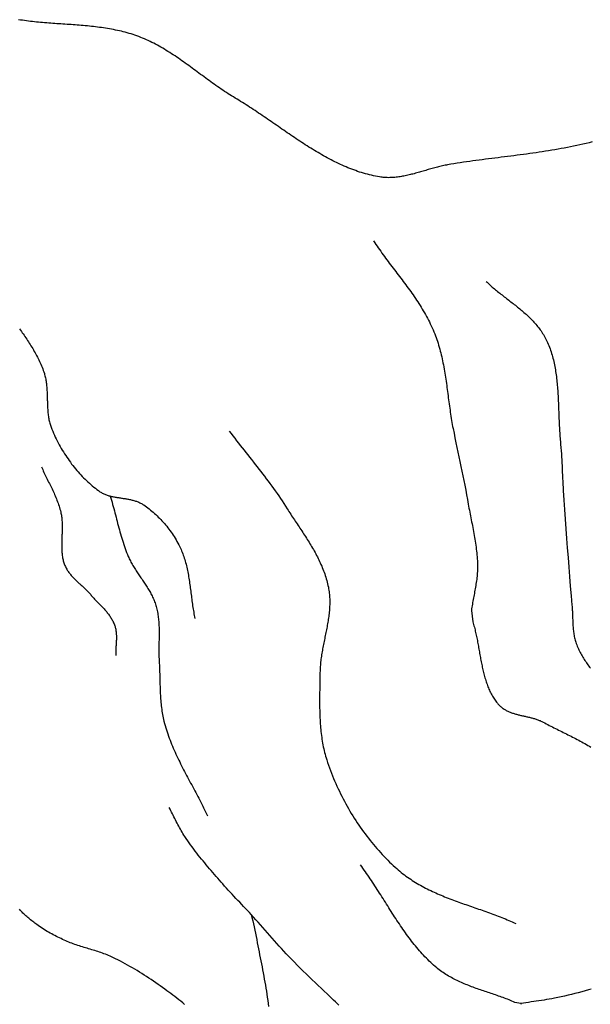
# Model space of a CAD drawing. Units: millimetres. Extents: x 21 to 326, y -636 to -332.
# Drawn here: x 94 to 107, y -442 to -419 of the extents above; entities that cross this region are included whole.
import ezdxf

# ---------------------------------------------------------------- set-up
doc = ezdxf.new("R2010")
doc.units = ezdxf.units.MM
doc.layers.add('Vector Layer 1', color=7, linetype='Continuous', lineweight=30)

msp = doc.modelspace()

# ---------------------------------------------------------------- linework, layer by layer
at = {"layer": 'Vector Layer 1', "color": 18, "lineweight": 30, "true_color": 0x000000, "extrusion": (0, 0, -1)}
for points in [[(-107.06, -421.988), (-106.987, -422.007), (-106.914, -422.025), (-106.841, -422.042), (-106.768, -422.059), (-106.695, -422.075), (-106.621, -422.091), (-106.548, -422.106), (-106.474, -422.12), (-106.4, -422.134), (-106.327, -422.148), (-106.253, -422.161), (-106.179, -422.174), (-106.105, -422.187), (-106.031, -422.199), (-105.957, -422.21), (-105.883, -422.222), (-105.809, -422.233), (-105.734, -422.244), (-105.66, -422.254), (-105.586, -422.265), (-105.511, -422.275), (-105.437, -422.285), (-105.363, -422.295), (-105.288, -422.304), (-105.214, -422.314), (-105.139, -422.323), (-105.065, -422.333), (-104.99, -422.342), (-104.916, -422.351), (-104.841, -422.361), (-104.767, -422.37), (-104.692, -422.38), (-104.618, -422.389), (-104.543, -422.399), (-104.469, -422.408), (-104.394, -422.418), (-104.32, -422.428), (-104.245, -422.438), (-104.171, -422.449), (-104.097, -422.459), (-104.023, -422.47), (-103.948, -422.481), (-103.874, -422.493), (-103.8, -422.504), (-103.726, -422.516), (-103.652, -422.529), (-103.652, -422.529), (-103.622, -422.534), (-103.591, -422.54), (-103.561, -422.547), (-103.531, -422.553), (-103.501, -422.56), (-103.47, -422.568), (-103.44, -422.575), (-103.41, -422.583), (-103.379, -422.591), (-103.349, -422.599), (-103.319, -422.607), (-103.288, -422.616), (-103.258, -422.624), (-103.228, -422.633), (-103.197, -422.642), (-103.167, -422.651), (-103.137, -422.66), (-103.107, -422.668), (-103.076, -422.677), (-103.046, -422.686), (-103.016, -422.695), (-102.985, -422.704), (-102.955, -422.712), (-102.925, -422.721), (-102.894, -422.729), (-102.864, -422.738), (-102.834, -422.746), (-102.803, -422.753), (-102.773, -422.761), (-102.743, -422.768), (-102.712, -422.775), (-102.682, -422.782), (-102.652, -422.789), (-102.622, -422.795), (-102.591, -422.8), (-102.561, -422.806), (-102.531, -422.811), (-102.5, -422.815), (-102.47, -422.819), (-102.44, -422.823), (-102.409, -422.826), (-102.379, -422.828), (-102.349, -422.83), (-102.318, -422.832), (-102.288, -422.832), (-102.258, -422.833), (-102.227, -422.832), (-102.197, -422.831), (-102.167, -422.829), (-102.136, -422.827), (-102.106, -422.824), (-102.076, -422.82), (-102.045, -422.815), (-102.045, -422.815), (-101.998, -422.807), (-101.95, -422.797), (-101.903, -422.788), (-101.856, -422.777), (-101.809, -422.766), (-101.762, -422.753), (-101.716, -422.741), (-101.669, -422.727), (-101.623, -422.713), (-101.577, -422.699), (-101.531, -422.683), (-101.486, -422.667), (-101.44, -422.651), (-101.395, -422.634), (-101.349, -422.616), (-101.304, -422.598), (-101.259, -422.579), (-101.215, -422.559), (-101.17, -422.54), (-101.125, -422.519), (-101.081, -422.498), (-101.037, -422.477), (-100.992, -422.455), (-100.948, -422.433), (-100.904, -422.41), (-100.86, -422.387), (-100.817, -422.364), (-100.773, -422.34), (-100.729, -422.315), (-100.686, -422.291), (-100.643, -422.266), (-100.599, -422.24), (-100.556, -422.215), (-100.513, -422.189), (-100.47, -422.163), (-100.427, -422.136), (-100.384, -422.109), (-100.341, -422.082), (-100.298, -422.055), (-100.256, -422.027), (-100.213, -422), (-100.171, -421.972), (-100.128, -421.944), (-100.086, -421.915), (-100.043, -421.887), (-100.001, -421.858), (-99.958, -421.83), (-99.916, -421.801), (-99.874, -421.772), (-99.831, -421.743), (-99.789, -421.714), (-99.747, -421.685), (-99.705, -421.656), (-99.663, -421.627), (-99.62, -421.597), (-99.578, -421.568), (-99.536, -421.539), (-99.494, -421.51), (-99.452, -421.481), (-99.41, -421.452), (-99.367, -421.423), (-99.325, -421.394), (-99.283, -421.365), (-99.241, -421.336), (-99.199, -421.308), (-99.156, -421.279), (-99.114, -421.251), (-99.072, -421.223), (-99.029, -421.195), (-98.987, -421.167), (-98.944, -421.14), (-98.902, -421.112), (-98.859, -421.085), (-98.817, -421.059), (-98.774, -421.032), (-98.731, -421.006), (-98.689, -420.98), (-98.646, -420.954), (-98.646, -420.954), (-98.604, -420.929), (-98.562, -420.903), (-98.521, -420.878), (-98.479, -420.851), (-98.438, -420.824), (-98.397, -420.797), (-98.356, -420.77), (-98.315, -420.742), (-98.275, -420.714), (-98.234, -420.686), (-98.194, -420.658), (-98.153, -420.629), (-98.113, -420.6), (-98.073, -420.571), (-98.032, -420.542), (-97.992, -420.513), (-97.952, -420.483), (-97.912, -420.454), (-97.872, -420.424), (-97.832, -420.395), (-97.792, -420.365), (-97.752, -420.336), (-97.712, -420.306), (-97.672, -420.277), (-97.632, -420.247), (-97.592, -420.218), (-97.551, -420.189), (-97.511, -420.16), (-97.471, -420.131), (-97.431, -420.102), (-97.39, -420.074), (-97.35, -420.045), (-97.309, -420.017), (-97.269, -419.99), (-97.228, -419.962), (-97.187, -419.935), (-97.146, -419.908), (-97.105, -419.881), (-97.063, -419.855), (-97.022, -419.83), (-96.98, -419.804), (-96.939, -419.779), (-96.897, -419.755), (-96.854, -419.731), (-96.812, -419.708), (-96.769, -419.685), (-96.727, -419.662), (-96.684, -419.64), (-96.641, -419.619), (-96.597, -419.599), (-96.553, -419.579), (-96.509, -419.559), (-96.465, -419.541), (-96.421, -419.523), (-96.421, -419.523), (-96.376, -419.505), (-96.331, -419.489), (-96.285, -419.473), (-96.24, -419.458), (-96.194, -419.443), (-96.148, -419.429), (-96.103, -419.416), (-96.057, -419.403), (-96.01, -419.391), (-95.964, -419.38), (-95.918, -419.369), (-95.871, -419.358), (-95.825, -419.349), (-95.778, -419.339), (-95.731, -419.33), (-95.684, -419.322), (-95.637, -419.314), (-95.59, -419.306), (-95.543, -419.299), (-95.496, -419.292), (-95.449, -419.286), (-95.401, -419.28), (-95.354, -419.274), (-95.306, -419.268), (-95.259, -419.263), (-95.211, -419.258), (-95.163, -419.253), (-95.115, -419.249), (-95.068, -419.245), (-95.02, -419.241), (-94.972, -419.237), (-94.924, -419.233), (-94.876, -419.229), (-94.828, -419.226), (-94.78, -419.223), (-94.732, -419.219), (-94.684, -419.216), (-94.636, -419.213), (-94.588, -419.21), (-94.54, -419.206), (-94.492, -419.203), (-94.444, -419.2), (-94.396, -419.197), (-94.348, -419.193), (-94.3, -419.19), (-94.253, -419.186), (-94.205, -419.183), (-94.157, -419.179), (-94.109, -419.175), (-94.061, -419.17), (-94.014, -419.166), (-93.966, -419.161), (-93.918, -419.156), (-93.871, -419.151), (-93.823, -419.146), (-93.776, -419.14), (-93.728, -419.134), (-93.681, -419.127), (-93.634, -419.12), (-93.587, -419.113), (-93.54, -419.106)], [(-99.026, -440.212), (-98.981, -440.164), (-98.936, -440.117), (-98.891, -440.069), (-98.845, -440.022), (-98.8, -439.975), (-98.754, -439.927), (-98.709, -439.88), (-98.664, -439.833), (-98.618, -439.785), (-98.573, -439.737), (-98.528, -439.689), (-98.484, -439.641), (-98.44, -439.592), (-98.396, -439.543), (-98.352, -439.493), (-98.352, -439.493), (-98.313, -439.448), (-98.275, -439.403), (-98.236, -439.358), (-98.197, -439.314), (-98.158, -439.269), (-98.12, -439.224), (-98.081, -439.179), (-98.042, -439.134), (-98.004, -439.088), (-97.966, -439.043), (-97.928, -438.997), (-97.89, -438.951), (-97.852, -438.905), (-97.815, -438.858), (-97.777, -438.812), (-97.741, -438.765), (-97.704, -438.717), (-97.668, -438.669), (-97.632, -438.621), (-97.596, -438.572), (-97.561, -438.523), (-97.527, -438.474), (-97.492, -438.424), (-97.459, -438.373), (-97.459, -438.373), (-97.437, -438.34), (-97.416, -438.305), (-97.395, -438.271), (-97.375, -438.236), (-97.355, -438.201), (-97.335, -438.165), (-97.316, -438.129), (-97.297, -438.093), (-97.278, -438.057), (-97.259, -438.02), (-97.241, -437.984), (-97.222, -437.947), (-97.204, -437.911), (-97.185, -437.874), (-97.167, -437.837), (-97.148, -437.801), (-97.129, -437.765), (-97.111, -437.728), (-97.091, -437.692)], [(-105.376, -442.315), (-105.235, -442.287), (-105.235, -442.287), (-105.201, -442.272), (-105.167, -442.257), (-105.132, -442.243), (-105.098, -442.229), (-105.063, -442.215), (-105.028, -442.202), (-104.993, -442.188), (-104.959, -442.175), (-104.923, -442.163), (-104.888, -442.15), (-104.853, -442.138), (-104.818, -442.125), (-104.783, -442.113), (-104.747, -442.101), (-104.712, -442.089), (-104.677, -442.077), (-104.641, -442.065), (-104.606, -442.053), (-104.57, -442.041), (-104.535, -442.029), (-104.5, -442.017), (-104.464, -442.005), (-104.429, -441.993), (-104.394, -441.981), (-104.358, -441.969), (-104.323, -441.956), (-104.288, -441.943), (-104.253, -441.931), (-104.218, -441.918), (-104.183, -441.904), (-104.149, -441.891), (-104.114, -441.877), (-104.079, -441.863), (-104.045, -441.849), (-104.011, -441.834), (-103.976, -441.819), (-103.942, -441.804), (-103.909, -441.788), (-103.875, -441.772), (-103.841, -441.756), (-103.808, -441.739), (-103.775, -441.721), (-103.742, -441.703), (-103.709, -441.685), (-103.676, -441.666), (-103.644, -441.647), (-103.612, -441.627), (-103.58, -441.606), (-103.548, -441.585), (-103.517, -441.563), (-103.486, -441.541), (-103.455, -441.517), (-103.424, -441.494), (-103.394, -441.469), (-103.394, -441.469), (-103.358, -441.439), (-103.322, -441.408), (-103.287, -441.377), (-103.253, -441.345), (-103.218, -441.312), (-103.184, -441.279), (-103.151, -441.245), (-103.117, -441.211), (-103.085, -441.176), (-103.052, -441.141), (-103.02, -441.105), (-102.988, -441.069), (-102.957, -441.032), (-102.925, -440.995), (-102.894, -440.957), (-102.864, -440.919), (-102.833, -440.881), (-102.803, -440.842), (-102.773, -440.803), (-102.744, -440.764), (-102.714, -440.724), (-102.685, -440.684), (-102.656, -440.643), (-102.627, -440.603), (-102.599, -440.562), (-102.57, -440.52), (-102.542, -440.479), (-102.514, -440.437), (-102.486, -440.395), (-102.458, -440.353), (-102.43, -440.311), (-102.403, -440.269), (-102.375, -440.226), (-102.348, -440.184), (-102.32, -440.141), (-102.293, -440.098), (-102.266, -440.055), (-102.239, -440.012), (-102.211, -439.969), (-102.184, -439.926), (-102.157, -439.883), (-102.13, -439.84), (-102.103, -439.797), (-102.076, -439.754), (-102.048, -439.711), (-102.021, -439.668), (-101.994, -439.625), (-101.966, -439.583), (-101.939, -439.54), (-101.911, -439.498), (-101.883, -439.455), (-101.856, -439.413), (-101.828, -439.371), (-101.8, -439.33), (-101.771, -439.288), (-101.743, -439.247), (-101.715, -439.206), (-101.686, -439.165), (-101.657, -439.124), (-101.628, -439.084), (-101.598, -439.044)], [(-101.091, -442.356), (-101.049, -442.315), (-101.008, -442.274), (-100.966, -442.234), (-100.924, -442.194), (-100.881, -442.154), (-100.881, -442.154), (-100.811, -442.087), (-100.74, -442.021), (-100.669, -441.954), (-100.599, -441.887), (-100.528, -441.82), (-100.458, -441.753), (-100.388, -441.685), (-100.318, -441.617), (-100.248, -441.549), (-100.179, -441.48), (-100.109, -441.411), (-100.041, -441.341), (-99.972, -441.271), (-99.904, -441.2), (-99.904, -441.2), (-99.848, -441.14), (-99.792, -441.08), (-99.736, -441.019), (-99.681, -440.958), (-99.626, -440.897), (-99.571, -440.835), (-99.516, -440.773), (-99.462, -440.711), (-99.407, -440.648), (-99.353, -440.586), (-99.299, -440.523), (-99.245, -440.461), (-99.19, -440.398), (-99.136, -440.336), (-99.081, -440.274), (-99.026, -440.212)], [(-99.026, -440.212), (-99.042, -440.286), (-99.058, -440.36), (-99.074, -440.434), (-99.09, -440.508), (-99.106, -440.582), (-99.122, -440.657), (-99.138, -440.731), (-99.153, -440.805), (-99.167, -440.88), (-99.167, -440.88), (-99.181, -440.951), (-99.195, -441.022), (-99.208, -441.094), (-99.222, -441.165), (-99.236, -441.236), (-99.25, -441.308), (-99.264, -441.379), (-99.278, -441.45), (-99.292, -441.522), (-99.306, -441.593), (-99.319, -441.665), (-99.332, -441.736), (-99.345, -441.808), (-99.357, -441.88), (-99.369, -441.951), (-99.381, -442.023), (-99.392, -442.095), (-99.403, -442.167), (-99.413, -442.239), (-99.423, -442.312), (-99.432, -442.384)], [(-105.376, -442.315), (-105.387, -442.333)]]:
    msp.add_lwpolyline(points, dxfattribs=at)
at = {"layer": 'Vector Layer 1', "color": 18, "lineweight": 30, "true_color": 0x000000}
for points in [[(101.906, -424.326), (101.933, -424.367), (101.961, -424.408), (101.988, -424.449), (102.017, -424.49), (102.045, -424.53), (102.074, -424.57), (102.102, -424.61), (102.131, -424.65), (102.161, -424.69), (102.19, -424.729), (102.219, -424.769), (102.249, -424.808), (102.278, -424.848), (102.308, -424.887), (102.338, -424.926), (102.368, -424.965), (102.398, -425.005), (102.428, -425.044), (102.458, -425.083), (102.487, -425.122), (102.517, -425.161), (102.547, -425.201), (102.577, -425.24), (102.606, -425.279), (102.636, -425.319), (102.665, -425.358), (102.694, -425.398), (102.723, -425.438), (102.752, -425.478), (102.781, -425.518), (102.809, -425.558), (102.838, -425.599), (102.866, -425.639), (102.893, -425.68), (102.921, -425.721), (102.948, -425.763), (102.975, -425.804), (103.001, -425.846), (103.027, -425.888), (103.053, -425.931), (103.078, -425.974), (103.103, -426.017), (103.128, -426.06), (103.152, -426.104), (103.176, -426.148), (103.199, -426.193), (103.222, -426.237), (103.244, -426.283), (103.265, -426.328), (103.287, -426.375), (103.307, -426.421), (103.327, -426.468), (103.347, -426.516), (103.347, -426.516), (103.364, -426.56), (103.38, -426.604), (103.396, -426.649), (103.411, -426.693), (103.426, -426.739), (103.44, -426.784), (103.453, -426.83), (103.466, -426.876), (103.478, -426.922), (103.49, -426.968), (103.501, -427.015), (103.512, -427.061), (103.523, -427.108), (103.533, -427.156), (103.542, -427.203), (103.551, -427.25), (103.56, -427.298), (103.569, -427.346), (103.577, -427.394), (103.585, -427.442), (103.593, -427.49), (103.601, -427.538), (103.608, -427.587), (103.615, -427.635), (103.622, -427.684), (103.629, -427.732), (103.635, -427.781), (103.642, -427.83), (103.649, -427.879), (103.655, -427.927), (103.661, -427.976), (103.668, -428.025), (103.674, -428.074), (103.681, -428.122), (103.687, -428.171), (103.694, -428.22), (103.701, -428.269), (103.708, -428.317), (103.715, -428.366), (103.722, -428.414), (103.729, -428.462), (103.737, -428.511), (103.745, -428.559), (103.753, -428.607), (103.761, -428.655), (103.77, -428.703), (103.779, -428.75), (103.779, -428.75), (103.802, -428.862), (103.824, -428.973), (103.848, -429.085), (103.871, -429.196), (103.895, -429.308), (103.918, -429.419), (103.942, -429.531), (103.965, -429.642), (103.988, -429.754), (104.011, -429.865), (104.033, -429.977), (104.056, -430.089), (104.077, -430.201), (104.099, -430.313), (104.119, -430.425), (104.139, -430.538), (104.139, -430.538), (104.147, -430.583), (104.155, -430.629), (104.164, -430.675), (104.173, -430.721), (104.181, -430.767), (104.19, -430.812), (104.199, -430.858), (104.208, -430.904), (104.217, -430.95), (104.227, -430.995), (104.235, -431.041), (104.244, -431.087), (104.253, -431.133), (104.262, -431.179), (104.27, -431.225), (104.278, -431.271), (104.286, -431.317), (104.294, -431.363), (104.301, -431.409), (104.309, -431.455), (104.315, -431.501), (104.322, -431.547), (104.327, -431.594), (104.333, -431.64), (104.338, -431.686), (104.342, -431.733), (104.346, -431.779), (104.349, -431.826), (104.352, -431.872), (104.353, -431.919), (104.355, -431.966), (104.355, -432.012), (104.355, -432.012), (104.355, -432.05), (104.354, -432.087), (104.352, -432.124), (104.35, -432.161), (104.347, -432.198), (104.344, -432.235), (104.34, -432.271), (104.336, -432.308), (104.331, -432.345), (104.325, -432.382), (104.32, -432.418), (104.314, -432.455), (104.308, -432.492), (104.302, -432.528), (104.295, -432.565), (104.288, -432.601), (104.282, -432.638), (104.275, -432.674), (104.268, -432.711), (104.261, -432.747), (104.254, -432.784), (104.247, -432.82), (104.241, -432.857), (104.234, -432.894), (104.228, -432.93), (104.222, -432.967), (104.216, -433.003), (104.211, -433.04), (104.211, -433.04), (104.247, -433.308), (104.247, -433.308), (104.256, -433.339), (104.265, -433.37), (104.273, -433.401), (104.281, -433.432), (104.289, -433.464), (104.297, -433.495), (104.304, -433.527), (104.312, -433.559), (104.319, -433.591), (104.326, -433.624), (104.332, -433.656), (104.339, -433.689), (104.345, -433.722), (104.352, -433.754), (104.358, -433.787), (104.364, -433.82), (104.37, -433.853), (104.376, -433.886), (104.382, -433.919), (104.388, -433.952), (104.394, -433.986), (104.4, -434.019), (104.406, -434.052), (104.412, -434.085), (104.418, -434.118), (104.424, -434.151), (104.43, -434.184), (104.436, -434.217), (104.442, -434.25), (104.449, -434.282), (104.455, -434.315), (104.462, -434.347), (104.469, -434.38), (104.476, -434.412), (104.483, -434.444), (104.491, -434.476), (104.498, -434.507), (104.506, -434.539), (104.515, -434.57), (104.523, -434.601), (104.532, -434.632), (104.541, -434.663), (104.55, -434.693), (104.56, -434.723), (104.57, -434.753), (104.58, -434.783), (104.591, -434.812), (104.602, -434.841), (104.613, -434.87), (104.625, -434.898), (104.637, -434.926), (104.65, -434.953), (104.663, -434.981), (104.677, -435.007), (104.691, -435.034), (104.706, -435.06), (104.721, -435.086), (104.737, -435.111), (104.753, -435.135), (104.77, -435.16), (104.787, -435.184), (104.805, -435.207), (104.824, -435.23), (104.824, -435.23), (104.838, -435.246), (104.852, -435.262), (104.867, -435.277), (104.883, -435.292), (104.898, -435.306), (104.914, -435.319), (104.93, -435.332), (104.946, -435.344), (104.963, -435.356), (104.98, -435.367), (104.997, -435.378), (105.014, -435.388), (105.032, -435.398), (105.05, -435.407), (105.068, -435.416), (105.086, -435.424), (105.104, -435.432), (105.123, -435.44), (105.141, -435.447), (105.16, -435.454), (105.179, -435.461), (105.198, -435.467), (105.218, -435.474), (105.237, -435.479), (105.257, -435.485), (105.276, -435.491), (105.296, -435.496), (105.316, -435.501), (105.336, -435.506), (105.355, -435.511), (105.375, -435.516), (105.396, -435.52), (105.416, -435.525), (105.436, -435.529), (105.456, -435.534), (105.476, -435.539), (105.496, -435.543), (105.516, -435.548), (105.536, -435.552), (105.557, -435.557), (105.577, -435.562), (105.597, -435.567), (105.617, -435.572), (105.637, -435.577), (105.657, -435.582), (105.676, -435.588), (105.696, -435.594), (105.716, -435.599), (105.735, -435.606), (105.754, -435.612), (105.774, -435.619), (105.793, -435.626), (105.812, -435.634), (105.831, -435.641), (105.849, -435.65), (105.868, -435.658), (105.886, -435.667), (105.904, -435.677), (105.904, -435.677), (105.94, -435.696), (105.976, -435.714), (106.012, -435.733), (106.048, -435.752), (106.084, -435.77), (106.12, -435.789), (106.156, -435.807), (106.193, -435.826), (106.229, -435.844), (106.266, -435.862), (106.302, -435.881), (106.339, -435.899), (106.376, -435.917), (106.412, -435.936), (106.449, -435.954), (106.485, -435.972), (106.522, -435.991), (106.559, -436.01), (106.595, -436.028), (106.632, -436.047), (106.668, -436.066), (106.705, -436.085), (106.741, -436.105), (106.777, -436.124), (106.813, -436.144), (106.849, -436.164), (106.885, -436.184), (106.921, -436.204), (106.957, -436.224), (106.993, -436.245), (107.028, -436.266)], [(104.558, -425.278), (104.582, -425.301), (104.606, -425.324), (104.63, -425.346), (104.654, -425.369), (104.679, -425.391), (104.703, -425.412), (104.728, -425.434), (104.754, -425.455), (104.779, -425.476), (104.804, -425.497), (104.83, -425.518), (104.856, -425.539), (104.881, -425.559), (104.907, -425.58), (104.933, -425.6), (104.959, -425.62), (104.985, -425.641), (105.012, -425.661), (105.038, -425.681), (105.064, -425.701), (105.09, -425.721), (105.117, -425.742), (105.143, -425.762), (105.169, -425.782), (105.195, -425.802), (105.221, -425.822), (105.247, -425.843), (105.273, -425.863), (105.299, -425.884), (105.324, -425.905), (105.35, -425.926), (105.375, -425.947), (105.401, -425.968), (105.426, -425.989), (105.451, -426.011), (105.475, -426.033), (105.5, -426.055), (105.524, -426.077), (105.548, -426.099), (105.572, -426.122), (105.595, -426.145), (105.619, -426.169), (105.641, -426.192), (105.664, -426.216), (105.686, -426.241), (105.708, -426.265), (105.73, -426.29), (105.751, -426.316), (105.772, -426.342), (105.793, -426.368), (105.813, -426.395), (105.833, -426.422), (105.852, -426.449), (105.871, -426.477), (105.89, -426.506), (105.908, -426.535), (105.925, -426.564), (105.942, -426.595), (105.959, -426.625), (105.975, -426.656), (105.99, -426.688), (105.99, -426.688), (106.006, -426.723), (106.022, -426.759), (106.037, -426.795), (106.051, -426.831), (106.065, -426.867), (106.078, -426.904), (106.09, -426.941), (106.102, -426.979), (106.113, -427.016), (106.124, -427.054), (106.134, -427.092), (106.144, -427.131), (106.153, -427.169), (106.161, -427.208), (106.169, -427.247), (106.177, -427.286), (106.184, -427.326), (106.191, -427.365), (106.197, -427.405), (106.203, -427.445), (106.209, -427.486), (106.214, -427.526), (106.219, -427.566), (106.223, -427.607), (106.228, -427.648), (106.232, -427.689), (106.235, -427.73), (106.239, -427.771), (106.242, -427.812), (106.245, -427.854), (106.248, -427.895), (106.25, -427.936), (106.253, -427.978), (106.255, -428.02), (106.257, -428.061), (106.259, -428.103), (106.261, -428.145), (106.262, -428.187), (106.264, -428.229), (106.266, -428.27), (106.267, -428.312), (106.269, -428.354), (106.27, -428.396), (106.272, -428.438), (106.274, -428.479), (106.275, -428.521), (106.277, -428.563), (106.279, -428.605), (106.281, -428.646), (106.283, -428.688), (106.285, -428.729), (106.287, -428.77), (106.289, -428.812), (106.292, -428.853), (106.295, -428.894), (106.298, -428.935), (106.301, -428.975), (106.305, -429.016), (106.308, -429.056), (106.308, -429.056), (106.315, -429.128), (106.321, -429.201), (106.326, -429.273), (106.331, -429.345), (106.335, -429.417), (106.339, -429.489), (106.343, -429.562), (106.347, -429.634), (106.35, -429.706), (106.353, -429.779), (106.357, -429.851), (106.36, -429.923), (106.364, -429.996), (106.368, -430.068), (106.372, -430.14), (106.377, -430.213), (106.377, -430.213), (106.392, -430.438), (106.407, -430.664), (106.423, -430.89), (106.439, -431.115), (106.455, -431.341), (106.471, -431.567), (106.488, -431.792), (106.506, -432.018), (106.524, -432.243), (106.542, -432.469), (106.561, -432.694), (106.581, -432.919), (106.581, -432.919), (106.584, -432.948), (106.586, -432.976), (106.587, -433.005), (106.589, -433.033), (106.59, -433.062), (106.592, -433.09), (106.593, -433.119), (106.594, -433.148), (106.595, -433.177), (106.596, -433.206), (106.597, -433.235), (106.598, -433.263), (106.599, -433.292), (106.6, -433.321), (106.602, -433.35), (106.603, -433.378), (106.605, -433.407), (106.607, -433.435), (106.609, -433.464), (106.612, -433.492), (106.615, -433.52), (106.618, -433.548), (106.622, -433.576), (106.627, -433.604), (106.631, -433.632), (106.637, -433.659), (106.642, -433.686), (106.649, -433.714), (106.656, -433.74), (106.664, -433.767), (106.672, -433.793), (106.672, -433.793), (106.683, -433.825), (106.694, -433.855), (106.706, -433.886), (106.719, -433.916), (106.732, -433.945), (106.746, -433.974), (106.76, -434.003), (106.774, -434.032), (106.789, -434.06), (106.805, -434.088), (106.821, -434.115), (106.837, -434.143), (106.854, -434.17), (106.871, -434.196), (106.888, -434.223), (106.905, -434.249), (106.923, -434.276), (106.941, -434.302), (106.959, -434.327), (106.978, -434.353), (106.996, -434.379), (107.015, -434.404)], [(93.563, -426.4), (93.585, -426.429), (93.608, -426.459), (93.63, -426.489), (93.651, -426.519), (93.672, -426.55), (93.672, -426.55), (93.693, -426.581), (93.713, -426.612), (93.734, -426.643), (93.754, -426.674), (93.775, -426.705), (93.795, -426.737), (93.815, -426.769), (93.835, -426.801), (93.855, -426.833), (93.875, -426.865), (93.894, -426.897), (93.913, -426.93), (93.932, -426.963), (93.95, -426.996), (93.968, -427.029), (93.986, -427.063), (94.004, -427.097), (94.021, -427.131), (94.037, -427.165), (94.053, -427.2), (94.069, -427.235), (94.084, -427.27), (94.098, -427.306), (94.112, -427.342), (94.125, -427.378), (94.138, -427.415), (94.15, -427.452), (94.15, -427.452), (94.157, -427.478), (94.164, -427.504), (94.17, -427.53), (94.176, -427.556), (94.182, -427.582), (94.186, -427.609), (94.191, -427.636), (94.195, -427.663), (94.198, -427.69), (94.201, -427.717), (94.204, -427.744), (94.206, -427.772), (94.208, -427.799), (94.21, -427.827), (94.212, -427.855), (94.213, -427.882), (94.214, -427.91), (94.215, -427.938), (94.216, -427.966), (94.217, -427.994), (94.218, -428.022), (94.218, -428.05), (94.219, -428.078), (94.22, -428.106), (94.22, -428.134), (94.221, -428.162), (94.222, -428.19), (94.223, -428.217), (94.224, -428.245), (94.226, -428.273), (94.228, -428.3), (94.23, -428.328), (94.232, -428.355), (94.234, -428.382), (94.237, -428.41), (94.24, -428.437), (94.244, -428.463), (94.248, -428.49), (94.253, -428.517), (94.258, -428.543), (94.263, -428.569), (94.269, -428.595), (94.276, -428.621), (94.283, -428.646), (94.291, -428.671), (94.299, -428.696), (94.309, -428.721), (94.309, -428.721), (94.327, -428.768), (94.347, -428.814), (94.367, -428.861), (94.387, -428.906), (94.408, -428.952), (94.43, -428.997), (94.452, -429.042), (94.475, -429.087), (94.499, -429.131), (94.523, -429.174), (94.548, -429.218), (94.573, -429.26), (94.599, -429.303), (94.625, -429.345), (94.652, -429.386), (94.679, -429.427), (94.707, -429.468), (94.735, -429.508), (94.764, -429.547), (94.793, -429.587), (94.823, -429.625), (94.853, -429.663), (94.884, -429.7), (94.915, -429.737), (94.946, -429.774), (94.978, -429.809), (95.01, -429.845), (95.042, -429.879), (95.075, -429.913), (95.109, -429.946), (95.142, -429.979), (95.176, -430.011), (95.21, -430.042), (95.245, -430.073), (95.28, -430.103), (95.315, -430.132), (95.351, -430.16), (95.386, -430.188), (95.422, -430.215), (95.422, -430.215), (95.44, -430.228), (95.459, -430.24), (95.477, -430.252), (95.496, -430.263), (95.515, -430.273), (95.534, -430.282), (95.553, -430.291), (95.572, -430.3), (95.592, -430.307), (95.612, -430.315), (95.632, -430.322), (95.652, -430.328), (95.672, -430.334), (95.693, -430.34), (95.713, -430.345), (95.734, -430.35), (95.754, -430.355), (95.775, -430.359), (95.796, -430.363), (95.817, -430.367), (95.838, -430.371), (95.859, -430.375), (95.88, -430.378), (95.901, -430.381), (95.922, -430.385), (95.944, -430.388), (95.965, -430.391), (95.986, -430.394), (96.007, -430.397), (96.029, -430.401), (96.05, -430.404), (96.071, -430.407), (96.092, -430.411), (96.113, -430.415), (96.134, -430.419), (96.155, -430.423), (96.176, -430.427), (96.196, -430.432), (96.217, -430.437), (96.238, -430.442), (96.258, -430.448), (96.278, -430.454), (96.298, -430.46), (96.318, -430.467), (96.338, -430.475), (96.358, -430.482), (96.378, -430.491), (96.397, -430.5), (96.416, -430.509), (96.435, -430.519), (96.454, -430.53), (96.472, -430.542), (96.491, -430.554), (96.491, -430.554), (96.523, -430.576), (96.555, -430.6), (96.587, -430.624), (96.619, -430.648), (96.651, -430.673), (96.682, -430.699), (96.713, -430.726), (96.744, -430.753), (96.774, -430.781), (96.804, -430.809), (96.834, -430.838), (96.864, -430.867), (96.893, -430.898), (96.921, -430.928), (96.95, -430.959), (96.978, -430.991), (97.005, -431.024), (97.032, -431.056), (97.058, -431.09), (97.085, -431.124), (97.11, -431.158), (97.135, -431.193), (97.16, -431.229), (97.184, -431.265), (97.207, -431.301), (97.23, -431.338), (97.252, -431.375), (97.274, -431.413), (97.295, -431.451), (97.315, -431.49), (97.335, -431.529), (97.354, -431.569), (97.354, -431.569), (97.37, -431.602), (97.384, -431.635), (97.398, -431.669), (97.411, -431.703), (97.424, -431.738), (97.436, -431.772), (97.447, -431.807), (97.458, -431.842), (97.469, -431.878), (97.479, -431.914), (97.488, -431.95), (97.497, -431.986), (97.505, -432.023), (97.514, -432.059), (97.521, -432.096), (97.529, -432.133), (97.536, -432.17), (97.543, -432.208), (97.549, -432.245), (97.555, -432.283), (97.561, -432.321), (97.567, -432.359), (97.573, -432.397), (97.578, -432.435), (97.583, -432.473), (97.588, -432.511), (97.594, -432.549), (97.599, -432.588), (97.603, -432.626), (97.608, -432.664), (97.613, -432.703), (97.618, -432.741), (97.623, -432.779), (97.628, -432.817), (97.633, -432.856), (97.639, -432.894), (97.644, -432.932), (97.65, -432.97), (97.655, -433.008), (97.661, -433.045), (97.668, -433.083), (97.674, -433.121), (97.681, -433.158), (97.688, -433.195), (97.695, -433.232)], [(98.507, -428.809), (98.55, -428.867), (98.593, -428.923), (98.636, -428.98), (98.679, -429.037), (98.723, -429.093), (98.767, -429.149), (98.811, -429.205), (98.854, -429.261), (98.898, -429.317), (98.942, -429.373), (98.986, -429.428), (99.03, -429.484), (99.074, -429.54), (99.118, -429.596), (99.162, -429.652), (99.206, -429.708), (99.249, -429.764), (99.293, -429.821), (99.336, -429.877), (99.379, -429.934), (99.422, -429.991), (99.465, -430.049), (99.507, -430.106), (99.549, -430.164), (99.591, -430.222), (99.632, -430.281), (99.673, -430.34), (99.713, -430.4), (99.753, -430.459), (99.793, -430.52), (99.832, -430.581), (99.871, -430.642), (99.871, -430.642), (99.892, -430.675), (99.912, -430.708), (99.933, -430.741), (99.955, -430.773), (99.976, -430.806), (99.997, -430.839), (100.019, -430.871), (100.04, -430.904), (100.062, -430.937), (100.084, -430.97), (100.106, -431.002), (100.128, -431.035), (100.15, -431.068), (100.172, -431.101), (100.194, -431.134), (100.215, -431.167), (100.237, -431.2), (100.259, -431.233), (100.281, -431.266), (100.302, -431.299), (100.323, -431.333), (100.345, -431.366), (100.366, -431.399), (100.387, -431.433), (100.407, -431.467), (100.428, -431.501), (100.448, -431.535), (100.468, -431.569), (100.488, -431.603), (100.508, -431.638), (100.527, -431.673), (100.546, -431.707), (100.564, -431.742), (100.583, -431.778), (100.601, -431.813), (100.618, -431.849), (100.635, -431.884), (100.652, -431.92), (100.668, -431.957), (100.684, -431.993), (100.699, -432.03), (100.714, -432.067), (100.728, -432.104), (100.742, -432.141), (100.756, -432.179), (100.768, -432.217), (100.781, -432.255), (100.792, -432.294), (100.803, -432.332), (100.813, -432.372), (100.823, -432.411), (100.832, -432.451), (100.841, -432.491), (100.848, -432.531), (100.848, -432.531), (100.854, -432.565), (100.859, -432.599), (100.863, -432.633), (100.867, -432.668), (100.87, -432.702), (100.872, -432.736), (100.873, -432.77), (100.874, -432.805), (100.875, -432.839), (100.874, -432.873), (100.873, -432.908), (100.872, -432.942), (100.87, -432.976), (100.868, -433.011), (100.865, -433.045), (100.862, -433.08), (100.858, -433.114), (100.854, -433.149), (100.849, -433.183), (100.845, -433.218), (100.839, -433.252), (100.834, -433.287), (100.828, -433.321), (100.822, -433.356), (100.816, -433.391), (100.81, -433.425), (100.803, -433.46), (100.797, -433.495), (100.79, -433.529), (100.783, -433.564), (100.776, -433.599), (100.769, -433.634), (100.762, -433.668), (100.755, -433.703), (100.748, -433.738), (100.741, -433.773), (100.734, -433.807), (100.727, -433.842), (100.72, -433.877), (100.713, -433.912), (100.707, -433.947), (100.7, -433.982), (100.694, -434.016), (100.689, -434.051), (100.683, -434.086), (100.678, -434.121), (100.672, -434.156), (100.668, -434.191), (100.663, -434.226), (100.659, -434.261), (100.656, -434.295), (100.653, -434.33), (100.65, -434.365), (100.648, -434.4), (100.646, -434.435), (100.645, -434.47), (100.644, -434.505), (100.644, -434.505), (100.643, -434.551), (100.642, -434.597), (100.642, -434.643), (100.641, -434.689), (100.64, -434.736), (100.639, -434.782), (100.638, -434.829), (100.638, -434.876), (100.637, -434.922), (100.636, -434.969), (100.636, -435.016), (100.635, -435.062), (100.635, -435.109), (100.635, -435.156), (100.635, -435.203), (100.635, -435.249), (100.636, -435.296), (100.636, -435.343), (100.637, -435.39), (100.638, -435.436), (100.64, -435.483), (100.641, -435.529), (100.643, -435.576), (100.646, -435.622), (100.648, -435.668), (100.651, -435.715), (100.655, -435.761), (100.659, -435.807), (100.663, -435.853), (100.668, -435.898), (100.673, -435.944), (100.678, -435.989), (100.685, -436.035), (100.691, -436.08), (100.698, -436.125), (100.706, -436.17), (100.714, -436.214), (100.723, -436.259), (100.733, -436.303), (100.743, -436.347), (100.753, -436.391), (100.765, -436.434), (100.777, -436.477), (100.789, -436.52), (100.803, -436.563), (100.803, -436.563), (100.824, -436.627), (100.846, -436.69), (100.868, -436.753), (100.891, -436.816), (100.915, -436.879), (100.939, -436.941), (100.965, -437.003), (100.99, -437.064), (101.017, -437.126), (101.044, -437.186), (101.072, -437.247), (101.1, -437.307), (101.129, -437.367), (101.159, -437.426), (101.189, -437.485), (101.22, -437.544), (101.251, -437.602), (101.283, -437.659), (101.315, -437.717), (101.348, -437.773), (101.382, -437.83), (101.416, -437.886), (101.451, -437.941), (101.486, -437.996), (101.522, -438.05), (101.558, -438.104), (101.594, -438.157), (101.631, -438.21), (101.669, -438.263), (101.707, -438.314), (101.746, -438.365), (101.785, -438.416), (101.824, -438.466), (101.864, -438.516), (101.904, -438.564), (101.945, -438.613), (101.986, -438.66), (102.027, -438.707), (102.069, -438.754), (102.111, -438.799), (102.154, -438.845), (102.197, -438.889), (102.24, -438.933), (102.284, -438.976), (102.328, -439.018), (102.372, -439.06), (102.417, -439.101), (102.417, -439.101), (102.452, -439.132), (102.487, -439.163), (102.523, -439.193), (102.559, -439.222), (102.596, -439.251), (102.632, -439.279), (102.669, -439.306), (102.706, -439.333), (102.744, -439.359), (102.782, -439.384), (102.82, -439.409), (102.858, -439.433), (102.896, -439.457), (102.935, -439.481), (102.974, -439.503), (103.013, -439.526), (103.052, -439.547), (103.092, -439.569), (103.132, -439.59), (103.172, -439.61), (103.212, -439.63), (103.252, -439.65), (103.292, -439.669), (103.333, -439.688), (103.374, -439.706), (103.415, -439.725), (103.456, -439.742), (103.497, -439.76), (103.538, -439.777), (103.58, -439.794), (103.621, -439.811), (103.663, -439.827), (103.705, -439.844), (103.747, -439.86), (103.788, -439.875), (103.831, -439.891), (103.873, -439.907), (103.915, -439.922), (103.957, -439.937), (103.999, -439.952), (104.042, -439.967), (104.084, -439.982), (104.126, -439.997), (104.169, -440.011), (104.211, -440.026), (104.254, -440.041), (104.296, -440.056), (104.339, -440.07), (104.381, -440.085), (104.423, -440.1), (104.466, -440.114), (104.508, -440.129), (104.55, -440.144), (104.593, -440.159), (104.635, -440.174), (104.677, -440.19), (104.719, -440.205), (104.761, -440.221), (104.803, -440.236), (104.845, -440.252), (104.887, -440.268), (104.929, -440.285), (104.97, -440.301), (105.012, -440.318), (105.053, -440.336), (105.094, -440.353), (105.135, -440.371), (105.176, -440.389), (105.217, -440.407), (105.258, -440.426)], [(94.081, -429.651), (94.096, -429.685), (94.11, -429.718), (94.125, -429.751), (94.141, -429.784), (94.156, -429.817), (94.172, -429.85), (94.187, -429.883), (94.203, -429.915), (94.219, -429.948), (94.235, -429.98), (94.251, -430.013), (94.267, -430.045), (94.283, -430.078), (94.299, -430.111), (94.315, -430.143), (94.331, -430.176), (94.346, -430.209), (94.362, -430.242), (94.377, -430.275), (94.392, -430.308), (94.406, -430.341), (94.42, -430.375), (94.434, -430.409), (94.447, -430.442), (94.46, -430.477), (94.473, -430.511), (94.485, -430.546), (94.496, -430.58), (94.507, -430.616), (94.517, -430.651), (94.527, -430.687), (94.536, -430.723), (94.536, -430.723), (94.541, -430.747), (94.546, -430.772), (94.551, -430.797), (94.555, -430.822), (94.558, -430.847), (94.561, -430.872), (94.563, -430.897), (94.565, -430.923), (94.567, -430.949), (94.568, -430.974), (94.569, -431), (94.569, -431.026), (94.57, -431.052), (94.57, -431.078), (94.569, -431.104), (94.569, -431.13), (94.568, -431.156), (94.568, -431.182), (94.567, -431.209), (94.566, -431.235), (94.565, -431.261), (94.564, -431.287), (94.563, -431.314), (94.562, -431.34), (94.561, -431.366), (94.56, -431.392), (94.56, -431.418), (94.559, -431.444), (94.558, -431.47), (94.558, -431.496), (94.558, -431.522), (94.558, -431.548), (94.559, -431.573), (94.56, -431.599), (94.561, -431.624), (94.562, -431.65), (94.564, -431.675), (94.566, -431.7), (94.569, -431.725), (94.572, -431.749), (94.576, -431.774), (94.58, -431.798), (94.585, -431.823), (94.59, -431.847), (94.596, -431.87), (94.603, -431.894), (94.61, -431.917), (94.618, -431.941), (94.627, -431.964), (94.627, -431.964), (94.636, -431.985), (94.646, -432.007), (94.656, -432.028), (94.666, -432.048), (94.678, -432.068), (94.689, -432.088), (94.701, -432.107), (94.714, -432.125), (94.727, -432.144), (94.74, -432.162), (94.754, -432.179), (94.768, -432.197), (94.782, -432.214), (94.796, -432.23), (94.811, -432.247), (94.826, -432.263), (94.842, -432.279), (94.857, -432.295), (94.873, -432.311), (94.889, -432.326), (94.905, -432.341), (94.921, -432.357), (94.938, -432.372), (94.954, -432.387), (94.971, -432.402), (94.987, -432.417), (95.004, -432.432), (95.02, -432.447), (95.037, -432.462), (95.053, -432.477), (95.07, -432.492), (95.086, -432.507), (95.102, -432.523), (95.119, -432.538), (95.135, -432.554), (95.15, -432.569), (95.166, -432.585), (95.181, -432.601), (95.197, -432.618), (95.212, -432.634), (95.226, -432.651), (95.241, -432.668), (95.241, -432.668), (95.255, -432.686), (95.27, -432.704), (95.286, -432.721), (95.301, -432.738), (95.317, -432.755), (95.332, -432.772), (95.348, -432.789), (95.364, -432.806), (95.38, -432.823), (95.397, -432.839), (95.413, -432.856), (95.429, -432.873), (95.445, -432.889), (95.462, -432.906), (95.478, -432.922), (95.494, -432.939), (95.51, -432.956), (95.526, -432.973), (95.542, -432.99), (95.558, -433.007), (95.573, -433.024), (95.589, -433.042), (95.604, -433.059), (95.619, -433.077), (95.633, -433.095), (95.648, -433.113), (95.662, -433.132), (95.676, -433.15), (95.689, -433.169), (95.702, -433.189), (95.715, -433.208), (95.727, -433.228), (95.739, -433.249), (95.751, -433.269), (95.762, -433.29), (95.772, -433.312), (95.782, -433.333), (95.792, -433.356), (95.8, -433.378), (95.809, -433.401), (95.809, -433.401), (95.815, -433.421), (95.821, -433.441), (95.826, -433.461), (95.83, -433.482), (95.834, -433.502), (95.837, -433.523), (95.84, -433.544), (95.842, -433.565), (95.844, -433.586), (95.845, -433.607), (95.846, -433.628), (95.847, -433.65), (95.847, -433.671), (95.847, -433.693), (95.846, -433.714), (95.846, -433.736), (95.845, -433.758), (95.844, -433.78), (95.843, -433.802), (95.841, -433.823), (95.84, -433.845), (95.839, -433.867), (95.837, -433.889), (95.836, -433.911), (95.835, -433.933), (95.834, -433.955), (95.833, -433.977), (95.832, -433.998), (95.831, -434.02), (95.831, -434.042), (95.831, -434.063), (95.831, -434.085), (95.832, -434.106)], [(95.702, -430.342), (95.717, -430.392), (95.731, -430.441), (95.745, -430.49), (95.759, -430.54), (95.772, -430.59), (95.786, -430.64), (95.799, -430.689), (95.812, -430.739), (95.825, -430.789), (95.838, -430.839), (95.851, -430.889), (95.864, -430.939), (95.877, -430.989), (95.891, -431.039), (95.904, -431.089), (95.918, -431.138), (95.931, -431.188), (95.946, -431.237), (95.96, -431.287), (95.975, -431.336), (95.99, -431.385), (96.005, -431.433), (96.021, -431.482), (96.037, -431.53), (96.054, -431.578), (96.072, -431.625), (96.089, -431.673), (96.108, -431.72), (96.127, -431.766), (96.127, -431.766), (96.139, -431.794), (96.151, -431.821), (96.164, -431.848), (96.177, -431.875), (96.191, -431.901), (96.205, -431.927), (96.219, -431.953), (96.234, -431.979), (96.249, -432.004), (96.264, -432.029), (96.28, -432.055), (96.295, -432.079), (96.311, -432.104), (96.327, -432.129), (96.344, -432.153), (96.36, -432.178), (96.376, -432.202), (96.393, -432.227), (96.409, -432.251), (96.426, -432.275), (96.443, -432.299), (96.459, -432.324), (96.476, -432.348), (96.492, -432.372), (96.509, -432.397), (96.525, -432.421), (96.541, -432.446), (96.557, -432.47), (96.573, -432.495), (96.588, -432.52), (96.604, -432.545), (96.619, -432.57), (96.633, -432.596), (96.648, -432.621), (96.662, -432.647), (96.675, -432.673), (96.689, -432.699), (96.701, -432.726), (96.714, -432.753), (96.726, -432.78), (96.737, -432.807), (96.748, -432.835), (96.759, -432.864), (96.768, -432.892), (96.778, -432.921), (96.786, -432.95), (96.786, -432.95), (96.795, -432.982), (96.802, -433.014), (96.809, -433.046), (96.816, -433.078), (96.822, -433.11), (96.827, -433.142), (96.831, -433.175), (96.835, -433.207), (96.839, -433.24), (96.842, -433.273), (96.845, -433.306), (96.847, -433.339), (96.848, -433.373), (96.85, -433.406), (96.851, -433.439), (96.852, -433.473), (96.852, -433.506), (96.853, -433.54), (96.853, -433.574), (96.852, -433.607), (96.852, -433.641), (96.852, -433.675), (96.851, -433.709), (96.851, -433.742), (96.85, -433.776), (96.849, -433.81), (96.849, -433.844), (96.848, -433.878), (96.848, -433.912), (96.848, -433.945), (96.847, -433.979), (96.847, -434.013), (96.847, -434.047), (96.848, -434.08), (96.849, -434.114), (96.849, -434.147), (96.851, -434.181), (96.852, -434.214), (96.854, -434.247), (96.854, -434.247), (96.857, -434.289), (96.859, -434.331), (96.861, -434.372), (96.863, -434.414), (96.865, -434.456), (96.866, -434.498), (96.867, -434.54), (96.869, -434.582), (96.87, -434.624), (96.871, -434.666), (96.872, -434.708), (96.873, -434.75), (96.874, -434.792), (96.875, -434.834), (96.876, -434.876), (96.878, -434.918), (96.88, -434.96), (96.881, -435.002), (96.884, -435.044), (96.886, -435.085), (96.889, -435.127), (96.892, -435.169), (96.895, -435.21), (96.899, -435.251), (96.904, -435.293), (96.908, -435.334), (96.914, -435.375), (96.92, -435.416), (96.926, -435.456), (96.933, -435.497), (96.941, -435.537), (96.949, -435.577), (96.958, -435.617), (96.968, -435.657), (96.968, -435.657), (96.981, -435.708), (96.996, -435.758), (97.01, -435.808), (97.026, -435.858), (97.042, -435.907), (97.058, -435.956), (97.075, -436.005), (97.093, -436.053), (97.111, -436.101), (97.13, -436.149), (97.149, -436.197), (97.168, -436.244), (97.188, -436.291), (97.209, -436.338), (97.229, -436.385), (97.25, -436.431), (97.272, -436.478), (97.294, -436.524), (97.316, -436.57), (97.338, -436.616), (97.361, -436.661), (97.384, -436.707), (97.407, -436.752), (97.43, -436.798), (97.454, -436.843), (97.477, -436.888), (97.501, -436.933), (97.525, -436.978), (97.549, -437.023), (97.573, -437.068), (97.597, -437.113), (97.621, -437.158), (97.645, -437.203), (97.669, -437.248), (97.693, -437.293), (97.717, -437.338), (97.741, -437.383), (97.764, -437.428), (97.788, -437.473), (97.811, -437.518), (97.835, -437.564), (97.858, -437.609), (97.881, -437.655), (97.903, -437.7), (97.926, -437.746), (97.948, -437.792), (97.969, -437.838), (97.991, -437.885)], [(97.455, -442.335), (97.409, -442.298), (97.363, -442.26), (97.317, -442.224), (97.271, -442.187), (97.224, -442.151), (97.178, -442.116), (97.131, -442.08), (97.084, -442.045), (97.036, -442.011), (96.989, -441.976), (96.989, -441.976), (96.935, -441.938), (96.882, -441.9), (96.828, -441.862), (96.774, -441.824), (96.719, -441.787), (96.665, -441.75), (96.61, -441.714), (96.555, -441.677), (96.5, -441.642), (96.445, -441.607), (96.39, -441.572), (96.334, -441.538), (96.278, -441.504), (96.223, -441.471), (96.166, -441.438), (96.11, -441.406), (96.053, -441.375), (95.997, -441.344), (95.94, -441.314), (95.882, -441.284), (95.825, -441.256), (95.767, -441.228), (95.767, -441.228), (95.732, -441.211), (95.697, -441.196), (95.662, -441.181), (95.626, -441.166), (95.591, -441.152), (95.555, -441.139), (95.519, -441.126), (95.483, -441.114), (95.447, -441.102), (95.411, -441.09), (95.375, -441.078), (95.338, -441.067), (95.302, -441.056), (95.266, -441.045), (95.229, -441.034), (95.193, -441.023), (95.156, -441.012), (95.12, -441.001), (95.084, -440.99), (95.047, -440.979), (95.011, -440.968), (94.975, -440.956), (94.938, -440.945), (94.902, -440.933), (94.866, -440.92), (94.83, -440.907), (94.795, -440.894), (94.759, -440.88), (94.724, -440.866), (94.688, -440.851), (94.653, -440.835), (94.653, -440.835), (94.616, -440.818), (94.579, -440.801), (94.542, -440.784), (94.505, -440.766), (94.468, -440.748), (94.432, -440.73), (94.395, -440.711), (94.359, -440.692), (94.322, -440.673), (94.286, -440.653), (94.25, -440.633), (94.214, -440.612), (94.179, -440.591), (94.143, -440.569), (94.108, -440.547), (94.073, -440.524), (94.039, -440.5), (94.004, -440.476), (93.97, -440.452), (93.97, -440.452), (93.946, -440.434), (93.922, -440.416), (93.898, -440.398), (93.875, -440.38), (93.851, -440.361), (93.827, -440.342), (93.804, -440.323), (93.781, -440.304), (93.757, -440.284), (93.734, -440.264), (93.712, -440.244), (93.689, -440.223), (93.667, -440.202), (93.645, -440.18), (93.624, -440.158), (93.603, -440.135), (93.582, -440.112), (93.562, -440.089)], [(107.033, -441.975), (106.971, -441.994), (106.971, -441.994), (106.891, -442.016), (106.811, -442.038), (106.731, -442.059), (106.651, -442.08), (106.57, -442.1), (106.49, -442.119), (106.409, -442.138), (106.328, -442.156), (106.247, -442.173), (106.166, -442.19), (106.166, -442.19), (106.106, -442.201), (106.045, -442.213), (105.984, -442.223), (105.924, -442.233), (105.863, -442.243), (105.802, -442.252), (105.741, -442.261), (105.68, -442.27), (105.619, -442.278), (105.558, -442.287), (105.497, -442.296), (105.436, -442.305), (105.376, -442.315)]]:
    msp.add_lwpolyline(points, dxfattribs=at)

doc.saveas('drawing.dxf')
